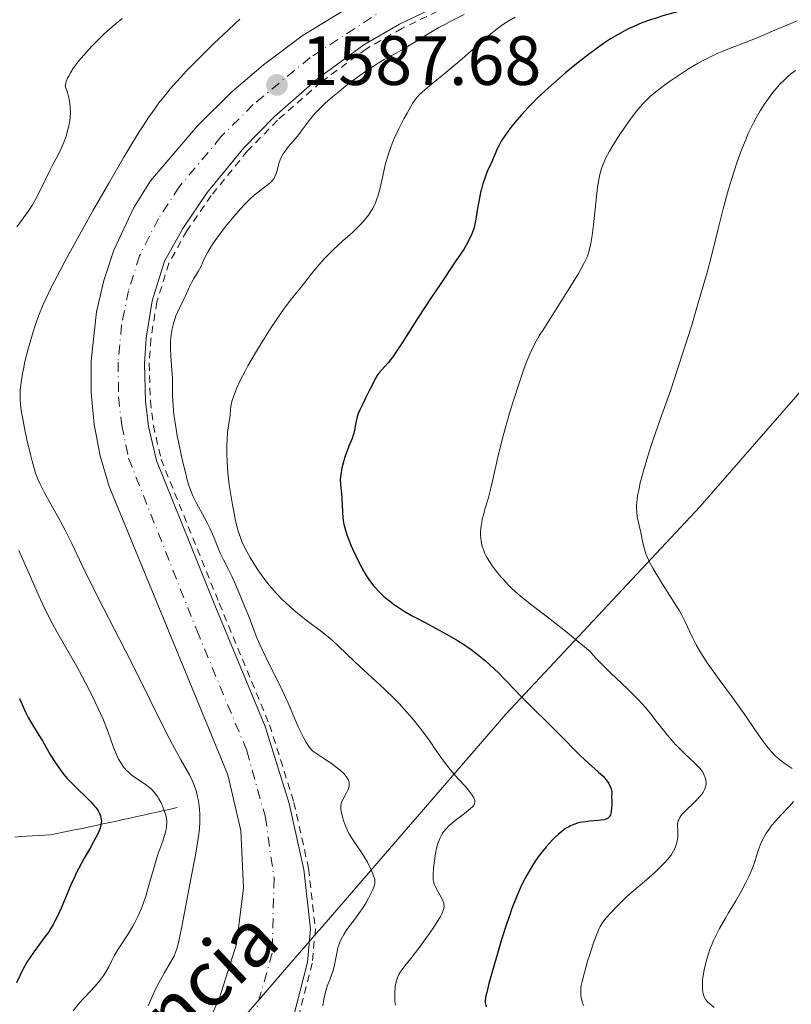
# Model space of a CAD drawing. Units: metres. Extents: x 678434 to 681881, y 4756200 to 4758603.
# Drawn here: x 679000 to 679111, y 4758190 to 4758332 of the extents above; entities that cross this region are included whole.
import ezdxf
from ezdxf.enums import TextEntityAlignment as Align

# ---------------------------------------------------------------- set-up
doc = ezdxf.new("R2010")
doc.units = ezdxf.units.M
doc.header["$MEASUREMENT"] = 0
for name, pattern in [('DGN Style 2', [1.739922, 1.043953, -0.695969]), ('DGN Style 3', [2.435891, 1.739922, -0.695969]), ('DGN Style 4', [2.785615, 1.391938, -0.695969, 0.00174, -0.695969])]:
    doc.linetypes.add(name, pattern=pattern)
for name, color, linetype, lineweight in [('Barranco lineal', 142, 'DGN Style 3', 13), ('Carretera', 9, 'Continuous', 0), ('Cota de punto acotado terreno', 7, 'Continuous', 0), ('Curva de nivel directora', 30, 'Continuous', 30), ('Curva de nivel intermedia', 30, 'Continuous', 0), ('Eje de carretera', 7, 'DGN Style 4', 0), ('Límite de Nación', 7, 'Continuous', 0), ('Línea blanca (vial)', 7, 'Continuous', 13), ('Línea de asfalto', 7, 'Continuous', 13), ('Línea de cuneta (fondo)', 4, 'DGN Style 2', 0), ('Punto acotado terreno (símbolo)', 7, 'Continuous', 0), ('Texto de Carretera Red Local', 1, 'Continuous', 0)]:
    doc.layers.add(name, color=color, linetype=linetype, lineweight=lineweight)
doc.styles.add('Style-Arial', font='arial.ttf')

# ---------------------------------------------------------------- blocks, each defined once
blk = doc.blocks.new('5PATER')
at = {"layer": 'Punto acotado terreno (símbolo)', "linetype": 'Continuous', "lineweight": 0}
h = blk.add_hatch(color=51, dxfattribs=at)
edge = h.paths.add_edge_path()
edge.add_ellipse((0, 0), major_axis=(-0.11, -0.111), ratio=0.999422, start_angle=0, end_angle=360)

msp = doc.modelspace()

# ---------------------------------------------------------------- linework, layer by layer
at = {"layer": 'Barranco lineal', "color": 142, "linetype": 'DGN Style 3', "lineweight": 13}
msp.add_polyline3d([(679022.69, 4758218.7, 1581.54), (679021.72, 4758218.49, 1580.6), (679020.75, 4758218.27, 1579.76), (679019.78, 4758218.06, 1579.05), (679018.8, 4758217.85, 1578.48), (679017.83, 4758217.64, 1577.96), (679016.86, 4758217.42, 1577.44), (679015.89, 4758217.21, 1576.98), (679014.92, 4758217, 1576.6), (679013.95, 4758216.78, 1576.14), (679012.98, 4758216.57, 1575.6), (679012, 4758216.36, 1575.08), (679011.03, 4758216.15, 1574.68), (679010.06, 4758215.93, 1574.43), (679009.09, 4758215.72, 1574.1), (679008.16, 4758215.54, 1573.72), (679007.24, 4758215.35, 1573.33), (679006.31, 4758215.17, 1572.85), (679005.39, 4758214.98, 1572.56), (679004.46, 4758214.8, 1572.33), (679003.61, 4758214.75, 1572.08), (679002.76, 4758214.69, 1571.77), (679001.9, 4758214.64, 1571.39), (679001.05, 4758214.59, 1571.08), (679000.2, 4758214.53, 1570.9), (678999.35, 4758214.48, 1570.44)], dxfattribs=at)
at = {"layer": 'Carretera', "color": 9, "linetype": 'Continuous', "lineweight": 0}
for points in [[(679062.94, 4758335.24, 1587.35), (679054.58, 4758331.22, 1587.22), (679049.46, 4758328.29, 1587.3), (679042.86, 4758323.43, 1587.07), (679036.6, 4758317.95, 1587.07), (679032.26, 4758313.48, 1587.07), (679027, 4758307.04, 1587.07), (679023.47, 4758301.91, 1587.07), (679020.83, 4758297.18, 1587), (679019.08, 4758291.49, 1586.76), (679018.2, 4758286.13, 1586.62), (679017.96, 4758282.5, 1586.57), (679018.12, 4758277.07, 1586.56), (679018.56, 4758273.47, 1586.59), (679019.69, 4758268.55, 1586.59), (679028.06, 4758247.79, 1586.63), (679035.29, 4758230.34, 1587.29), (679038.77, 4758219.28, 1587.05), (679040.85, 4758209.83, 1587.06), (679041.81, 4758201.25, 1587.06), (679041.37, 4758196.49, 1587.03), (679039.31, 4758188.47, 1586.79)], [(679026.98, 4758187.53, 1585.95), (679028.72, 4758191.24, 1585.85), (679031.17, 4758199.07, 1585.79), (679032.21, 4758207.2, 1585.93), (679031.81, 4758215.4, 1586.26), (679029.96, 4758223.39, 1586.78), (679012.89, 4758264.82, 1587.27), (679011.61, 4758269.23, 1587.28), (679010.76, 4758273.74, 1587.28), (679010.31, 4758278.31, 1587.26), (679010.3, 4758282.9, 1587.23), (679011.1, 4758289.94, 1587.15), (679012.15, 4758294.41, 1587.09), (679013.6, 4758298.76, 1587.01), (679016.42, 4758304.82, 1586.88), (679018.82, 4758308.73, 1586.78), (679025.57, 4758316.64, 1587.18), (679030.53, 4758321.5, 1587.33), (679035.06, 4758325.38, 1587.39), (679040.61, 4758329.54, 1587.38), (679046.01, 4758332.87, 1587.3)]]:
    msp.add_polyline3d(points, dxfattribs=at)
at = {"layer": 'Curva de nivel directora', "color": 30, "linetype": 'Continuous', "lineweight": 30, "flags": 128}
for points, elevation in [([(679113.12, 4758339.96), (679108.96, 4758338.1), (679106.96, 4758337.22), (679105.04, 4758336.42), (679104.12, 4758336.04), (679102.79, 4758335.54), (679101.94, 4758335.23), (679100.33, 4758334.68), (679098.13, 4758334.01), (679096.81, 4758333.63), (679094.5, 4758333.01), (679092.42, 4758332.42), (679091.28, 4758332.07), (679090.61, 4758331.85), (679089.41, 4758331.42), (679088.22, 4758330.92), (679087.48, 4758330.57), (679086.98, 4758330.32), (679085.98, 4758329.77), (679084.9, 4758329.12), (679084.31, 4758328.74)], 1600), ([(679084.31, 4758328.74), (679083.35, 4758328.09), (679081.71, 4758326.87), (679079.79, 4758325.34), (679078.45, 4758324.23), (679077.57, 4758323.48), (679075.94, 4758322.05), (679074.43, 4758320.65), (679073.58, 4758319.81), (679073.06, 4758319.27), (679072.1, 4758318.22), (679071.17, 4758317.13), (679070.74, 4758316.59), (679070.13, 4758315.81), (679069.62, 4758315.07), (679069.4, 4758314.74), (679069.2, 4758314.42), (679068.89, 4758313.84), (679068.64, 4758313.31), (679068.35, 4758312.62), (679068.2, 4758312.27), (679067.8, 4758311.39), (679067.2, 4758310.08), (679066.92, 4758309.39), (679066.56, 4758308.3), (679066.36, 4758307.55), (679066.24, 4758307.04), (679066.02, 4758306), (679065.81, 4758304.79), (679065.54, 4758303.22), (679065.4, 4758302.49), (679065.25, 4758301.89), (679065.16, 4758301.6), (679065, 4758301.14), (679064.66, 4758300.39), (679064.17, 4758299.51), (679063.86, 4758298.99), (679062.6, 4758297.09), (679060.41, 4758293.86), (679059.18, 4758292.01), (679057.29, 4758289.08), (679054.98, 4758285.45), (679054.03, 4758284.03), (679053.62, 4758283.47), (679052.95, 4758282.61), (679051.99, 4758281.54), (679051.62, 4758281.1), (679051.45, 4758280.85), (679051.12, 4758280.3), (679050.79, 4758279.68), (679050.35, 4758278.76), (679050.11, 4758278.28), (679049.73, 4758277.53), (679049.22, 4758276.53), (679048.98, 4758276.04), (679048.67, 4758275.32), (679048.55, 4758274.98), (679048.45, 4758274.66), (679048.3, 4758274.04), (679048.12, 4758272.94), (679048.02, 4758272.44), (679047.96, 4758272.2), (679047.79, 4758271.72), (679047.34, 4758270.63), (679047.07, 4758269.97), (679046.71, 4758268.93), (679046.53, 4758268.35), (679046.31, 4758267.48), (679046.15, 4758266.62), (679046.11, 4758266.22), (679046.09, 4758265.84), (679046.11, 4758265.12), (679046.26, 4758263.76), (679046.32, 4758263.05), (679046.34, 4758262.27), (679046.39, 4758261.07), (679046.45, 4758260.38), (679046.57, 4758259.63), (679046.66, 4758259.22), (679046.82, 4758258.57), (679047.04, 4758257.87), (679047.21, 4758257.39), (679047.61, 4758256.38), (679047.83, 4758255.87), (679048.3, 4758254.85), (679048.8, 4758253.85), (679049.49, 4758252.62), (679049.83, 4758252.06), (679050.2, 4758251.49), (679050.44, 4758251.15), (679050.92, 4758250.53), (679051.15, 4758250.25), (679051.61, 4758249.75), (679052.06, 4758249.31), (679052.35, 4758249.04), (679052.95, 4758248.54), (679053.89, 4758247.83), (679054.4, 4758247.48), (679055.27, 4758246.93), (679056.3, 4758246.32), (679056.9, 4758246)], 1600), ([(679056.9, 4758246), (679058.26, 4758245.28), (679060.29, 4758244.2), (679061.36, 4758243.62), (679062.93, 4758242.7), (679063.69, 4758242.22), (679064.41, 4758241.73), (679064.87, 4758241.41), (679065.74, 4758240.75), (679066.93, 4758239.78), (679067.63, 4758239.16), (679068.81, 4758238.05), (679069.83, 4758237.02), (679071.15, 4758235.62), (679072.03, 4758234.72), (679077.61, 4758229.18), (679080.35, 4758226.36), (679081.23, 4758225.52), (679081.72, 4758225.09), (679083.14, 4758223.86), (679083.82, 4758223.2), (679084.23, 4758222.74), (679084.41, 4758222.51), (679084.65, 4758222.15), (679084.89, 4758221.66), (679084.98, 4758221.4), (679085.06, 4758221.02), (679085.07, 4758220.63), (679085.05, 4758220.43), (679085.07, 4758219.49), (679085.06, 4758218.97), (679085.04, 4758218.67), (679084.99, 4758218.16), (679084.93, 4758217.86), (679084.88, 4758217.69), (679084.76, 4758217.43), (679084.69, 4758217.32), (679084.54, 4758217.17), (679084.37, 4758217.07), (679084.24, 4758217.02), (679083.96, 4758216.96), (679083.13, 4758216.87), (679081.88, 4758216.76), (679081.27, 4758216.68), (679080.51, 4758216.55), (679080.16, 4758216.46), (679079.64, 4758216.3), (679079.14, 4758216.08), (679078.9, 4758215.96), (679078.45, 4758215.7), (679078.23, 4758215.55), (679077.89, 4758215.29), (679077.36, 4758214.85), (679076.79, 4758214.31), (679076.5, 4758214.01), (679075.65, 4758213.07), (679075.2, 4758212.53), (679074.52, 4758211.62), (679073.82, 4758210.61), (679073.48, 4758210.06), (679072.88, 4758209.02), (679072.58, 4758208.46), (679072.13, 4758207.54), (679071.44, 4758206), (679070.74, 4758204.2), (679070.38, 4758203.18), (679070, 4758202.09), (679069.26, 4758199.76), (679068.55, 4758197.41), (679068.12, 4758195.92), (679067.43, 4758193.43), (679067.11, 4758192.16), (679067, 4758191.69), (679066.9, 4758191.01), (679066.9, 4758190.67), (679066.93, 4758190.48), (679067.03, 4758190.1)], 1600), ([(679000.01, 4758234.4), (679000.9, 4758232.41), (679001.28, 4758231.64), (679001.88, 4758230.58), (679002.8, 4758229.13), (679003.31, 4758228.28), (679004.5, 4758226.25), (679005.19, 4758225.14), (679005.97, 4758224.02), (679006.39, 4758223.48), (679006.84, 4758222.95), (679007.77, 4758221.96), (679008.39, 4758221.34), (679009.56, 4758220.23), (679010.28, 4758219.52), (679010.58, 4758219.21), (679011.03, 4758218.67)], 1575), ([(679011.03, 4758218.67), (679011.34, 4758218.22), (679011.49, 4758217.96), (679011.67, 4758217.51), (679011.77, 4758217.06), (679011.79, 4758216.77), (679011.78, 4758216.57), (679011.72, 4758216.15), (679011.57, 4758215.65), (679011.46, 4758215.36), (679011.23, 4758214.83), (679010.68, 4758213.78), (679010.16, 4758212.87), (679009.33, 4758211.42), (679008.88, 4758210.61), (679008.19, 4758209.27), (679007.86, 4758208.56), (679007.52, 4758207.83), (679006.88, 4758206.31), (679006.01, 4758204.28), (679005.56, 4758203.3), (679005.1, 4758202.37), (679004.85, 4758201.92), (679004.48, 4758201.29), (679004.22, 4758200.88), (679003.69, 4758200.12), (679002.12, 4758198.02), (679001.41, 4758197), (679001.09, 4758196.48), (679000.52, 4758195.43), (678999.58, 4758193.53)], 1575)]:
    msp.add_lwpolyline(points, dxfattribs=dict(at, elevation=elevation))
at = {"layer": 'Curva de nivel intermedia', "color": 30, "linetype": 'Continuous', "lineweight": 0, "flags": 128}
for points, elevation in [([(679031.66, 4758331.95), (679029.3, 4758329.76), (679027.99, 4758328.5), (679025.97, 4758326.52), (679024.03, 4758324.53), (679023.13, 4758323.57), (679021.68, 4758321.95), (679021.02, 4758321.15), (679020.04, 4758319.92), (679019.07, 4758318.57), (679018.57, 4758317.84), (679017.78, 4758316.65), (679017.23, 4758315.78), (679016.03, 4758313.82), (679015.03, 4758312.15), (679012.84, 4758308.41), (679010.58, 4758304.44), (679009.12, 4758301.84), (679006.6, 4758297.24), (679005.85, 4758295.84), (679004.68, 4758293.58), (679003.86, 4758291.88), (679003.45, 4758290.97), (679002.82, 4758289.42), (679002.28, 4758287.93), (679002.03, 4758287.19), (679001.69, 4758286.08), (679001.22, 4758284.41), (679000.82, 4758282.76), (679000.6, 4758281.7)], 1585), ([(679014.77, 4758332.04), (679013.92, 4758331.35), (679013.33, 4758330.86), (679012.16, 4758329.8), (679011, 4758328.67), (679010.44, 4758328.09), (679009.63, 4758327.22), (679008.87, 4758326.34), (679008.52, 4758325.91), (679007.94, 4758325.17), (679007.68, 4758324.8), (679007.34, 4758324.27), (679007.05, 4758323.74), (679006.93, 4758323.48), (679006.74, 4758322.98), (679006.67, 4758322.73), (679006.61, 4758322.37), (679006.91, 4758321.42), (679007.06, 4758320.84), (679007.15, 4758320.48), (679007.27, 4758319.81), (679007.33, 4758319.36), (679007.37, 4758318.54), (679007.33, 4758317.82), (679007.28, 4758317.4), (679007.12, 4758316.62), (679006.85, 4758315.58), (679006.71, 4758315.09), (679006.46, 4758314.39), (679006.03, 4758313.38), (679005.52, 4758312.37), (679004.72, 4758310.89), (679004.29, 4758310.05), (679002.9, 4758307.13), (679002.4, 4758306.16), (679002.15, 4758305.71), (679001.88, 4758305.27)], 1580), ([(679071.21, 4758332.23), (679070.29, 4758331.73), (679069.82, 4758331.43), (679069.05, 4758330.9), (679068.18, 4758330.23), (679067.7, 4758329.84), (679066.05, 4758328.43), (679063.61, 4758326.28), (679062.4, 4758325.23), (679060.73, 4758323.84), (679058.91, 4758322.37), (679058.21, 4758321.8), (679057.47, 4758321.14), (679057.12, 4758320.75), (679056.9, 4758320.48), (679056.48, 4758319.84), (679055.68, 4758318.47), (679055.22, 4758317.62), (679054.5, 4758316.2), (679053.85, 4758314.82), (679053.54, 4758314.09), (679053.1, 4758312.92), (679052.71, 4758311.67), (679052.54, 4758311.02), (679052.23, 4758309.64), (679051.82, 4758307.74), (679051.57, 4758306.8), (679051.26, 4758305.88), (679051.08, 4758305.44), (679050.76, 4758304.79), (679050.39, 4758304.17), (679050.12, 4758303.78), (679049.52, 4758303.02), (679049.2, 4758302.66), (679048.52, 4758301.98), (679047.83, 4758301.32), (679046.47, 4758300.11), (679045.11, 4758298.85), (679044.3, 4758298.04)], 1595), ([(679063.88, 4758332.62), (679061.97, 4758331.67), (679061.08, 4758331.2), (679060.26, 4758330.75), (679058.79, 4758329.91), (679055.44, 4758327.82), (679054.1, 4758327.05), (679052.41, 4758326.14), (679051.55, 4758325.64), (679050.18, 4758324.78), (679049.21, 4758324.11), (679048.54, 4758323.62), (679047.14, 4758322.56)], 1590), ([(679111.7, 4758331.73), (679108.17, 4758330.21), (679106.61, 4758329.54), (679104.49, 4758328.7), (679102, 4758327.75), (679100.85, 4758327.28), (679100.3, 4758327.05), (679099.23, 4758326.55), (679098.18, 4758326.01), (679097.48, 4758325.64), (679096.09, 4758324.82), (679094.51, 4758323.79), (679093.49, 4758323.09), (679092.83, 4758322.62), (679091.64, 4758321.72), (679090.64, 4758320.9), (679090.18, 4758320.48), (679089.51, 4758319.79), (679088.81, 4758318.97), (679088.43, 4758318.49), (679087.6, 4758317.38), (679086.43, 4758315.69), (679085.87, 4758314.82), (679085.09, 4758313.56), (679084.75, 4758312.98), (679084.19, 4758311.92), (679083.96, 4758311.44), (679083.71, 4758310.8), (679083.6, 4758310.49), (679083.41, 4758309.84), (679083.3, 4758309.39), (679083.12, 4758308.41), (679083.03, 4758307.8), (679082.87, 4758306.46), (679082.46, 4758302.42), (679082.27, 4758300.86), (679082.13, 4758300.01), (679082.03, 4758299.52), (679081.82, 4758298.68), (679081.57, 4758297.92), (679081.4, 4758297.52), (679081.07, 4758296.84), (679080.28, 4758295.44), (679079.53, 4758294.18), (679077.68, 4758291.2)], 1605), ([(679111.45, 4758324.58), (679110.74, 4758324.04), (679110.4, 4758323.75), (679109.91, 4758323.31), (679109.17, 4758322.57), (679108.43, 4758321.71), (679108.04, 4758321.22), (679107.33, 4758320.24), (679106.96, 4758319.69), (679106.39, 4758318.79), (679105.82, 4758317.8), (679105.53, 4758317.26), (679104.96, 4758316.12), (679104.68, 4758315.51), (679104.26, 4758314.54), (679103.84, 4758313.51), (679103.57, 4758312.8), (679103.04, 4758311.33), (679102.3, 4758309.06), (679101.85, 4758307.55), (679101.06, 4758304.7), (679100.35, 4758301.85), (679099.39, 4758297.94), (679098.76, 4758295.55), (679097.5, 4758291.19), (679096.55, 4758288.02), (679095.9, 4758285.93), (679094.67, 4758282.1), (679093.53, 4758278.72), (679091.76, 4758273.79), (679090.73, 4758270.72), (679090.25, 4758269.2), (679089.62, 4758267.06), (679089.17, 4758265.34), (679088.99, 4758264.56), (679088.78, 4758263.49), (679088.65, 4758262.55), (679088.62, 4758262.14), (679088.61, 4758261.75), (679088.65, 4758261.07), (679088.74, 4758260.45), (679089.02, 4758259.24), (679089.24, 4758258.21), (679089.54, 4758256.75), (679089.71, 4758256.04), (679089.97, 4758255.16), (679090.14, 4758254.71), (679090.48, 4758253.97), (679090.95, 4758253.1), (679091.24, 4758252.6), (679092.37, 4758250.81), (679094.05, 4758248.18), (679094.78, 4758246.98), (679095.08, 4758246.44), (679095.58, 4758245.5), (679096.65, 4758243.15), (679097.2, 4758242.08), (679097.52, 4758241.5), (679098.09, 4758240.56), (679098.77, 4758239.52), (679099.16, 4758238.96), (679100.49, 4758237.11), (679102.41, 4758234.53), (679103.29, 4758233.32), (679104.41, 4758231.71), (679105.6, 4758229.93), (679106.12, 4758229.17), (679106.84, 4758228.17), (679107.29, 4758227.59), (679108.07, 4758226.65), (679108.53, 4758226.16), (679108.76, 4758225.94), (679109.16, 4758225.6), (679109.98, 4758225), (679110.97, 4758224.32)], 1610), ([(679047.14, 4758322.56), (679045.68, 4758321.39), (679044.96, 4758320.78), (679043.93, 4758319.87), (679043.01, 4758318.99), (679042.6, 4758318.57), (679042.24, 4758318.17), (679041.62, 4758317.42), (679040.62, 4758316.06), (679040.14, 4758315.41), (679039.34, 4758314.44), (679038.62, 4758313.6), (679038.3, 4758313.19), (679037.88, 4758312.59), (679037.71, 4758312.3), (679037.45, 4758311.74), (679037.27, 4758311.21), (679037.02, 4758310.24), (679036.83, 4758309.66), (679036.72, 4758309.39), (679036.48, 4758308.99), (679036.17, 4758308.61), (679035.97, 4758308.42), (679035.75, 4758308.23), (679035.21, 4758307.83), (679034.28, 4758307.12), (679033.72, 4758306.66), (679033.1, 4758306.09), (679032.77, 4758305.77), (679032.23, 4758305.22), (679031.1, 4758303.96), (679030.33, 4758303.05), (679029.82, 4758302.43), (679028.87, 4758301.21), (679027.97, 4758299.96), (679027.61, 4758299.41), (679027.05, 4758298.47), (679026.65, 4758297.7), (679026.27, 4758296.86), (679026.1, 4758296.49), (679025.68, 4758295.72), (679025.07, 4758294.71), (679024.76, 4758294.17), (679024.34, 4758293.3), (679023.8, 4758292.1), (679023.53, 4758291.53), (679022.75, 4758289.95), (679022.5, 4758289.35), (679022.38, 4758289.03), (679022.18, 4758288.39), (679022.08, 4758288.04), (679021.95, 4758287.49), (679021.8, 4758286.59), (679021.71, 4758285.64), (679021.69, 4758285.15), (679021.69, 4758284.64), (679021.74, 4758283.61), (679021.91, 4758281.5), (679021.98, 4758280.46), (679022, 4758279.42), (679022.01, 4758277.94), (679022.04, 4758277.11), (679022.14, 4758275.7), (679022.23, 4758274.9), (679022.36, 4758274.02), (679022.68, 4758272.12), (679023.08, 4758270.16), (679023.36, 4758268.88), (679023.9, 4758266.64), (679024.08, 4758265.96), (679024.41, 4758264.85), (679024.72, 4758263.98), (679024.93, 4758263.49), (679025.38, 4758262.55), (679026.01, 4758261.4), (679026.92, 4758259.7), (679027.35, 4758258.83), (679027.92, 4758257.54), (679028.56, 4758255.95), (679028.86, 4758255.25), (679029.31, 4758254.31), (679030.03, 4758252.89), (679030.5, 4758251.94), (679031.33, 4758250.08), (679032.49, 4758247.31), (679032.99, 4758246.06), (679033.39, 4758244.99), (679033.86, 4758243.73), (679034.12, 4758243.09), (679034.58, 4758242.02), (679034.87, 4758241.4), (679035.99, 4758239.14), (679037.17, 4758236.78), (679037.76, 4758235.55), (679038.62, 4758233.69), (679040.11, 4758230.2), (679040.6, 4758229.16), (679040.86, 4758228.67), (679041.21, 4758228.06), (679041.4, 4758227.77), (679041.69, 4758227.35)], 1590), ([(679001.88, 4758305.27), (679001.35, 4758304.45), (679000.23, 4758302.91), (678999.67, 4758302.11)], 1580), ([(679044.3, 4758298.04), (679043.8, 4758297.52), (679042.87, 4758296.48), (679041.91, 4758295.32), (679040.76, 4758293.85), (679040.24, 4758293.19), (679039.74, 4758292.59), (679039.04, 4758291.73), (679038.64, 4758291.21), (679037.92, 4758290.24), (679037.5, 4758289.65), (679036.18, 4758287.66), (679035.44, 4758286.52), (679034.34, 4758284.74), (679033.3, 4758282.99), (679032.83, 4758282.17), (679032.42, 4758281.4), (679031.72, 4758280.04), (679031.2, 4758278.89), (679030.94, 4758278.23), (679030.79, 4758277.84), (679030.58, 4758277.16), (679030.49, 4758276.84), (679030.37, 4758276.3), (679030.31, 4758275.86), (679030.26, 4758275.09), (679029.92, 4758272.61), (679029.83, 4758271.47), (679029.8, 4758270.81), (679029.79, 4758269.67), (679029.84, 4758268.34), (679029.89, 4758267.59), (679029.96, 4758266.79), (679030.16, 4758265.09), (679030.41, 4758263.34), (679030.6, 4758262.2), (679030.99, 4758260.16), (679031.14, 4758259.52), (679031.43, 4758258.42), (679031.74, 4758257.49), (679031.96, 4758256.93), (679032.49, 4758255.83), (679033.14, 4758254.63), (679033.52, 4758254), (679034.14, 4758253.01), (679034.83, 4758252.02), (679035.19, 4758251.52), (679035.88, 4758250.65), (679036.25, 4758250.21), (679036.83, 4758249.56), (679037.77, 4758248.59), (679038.81, 4758247.62), (679039.38, 4758247.13), (679039.97, 4758246.63), (679041.2, 4758245.65), (679043.61, 4758243.79), (679044.62, 4758242.99), (679045.06, 4758242.62), (679045.81, 4758241.95), (679048.24, 4758239.61), (679052.39, 4758235.77), (679053.87, 4758234.32), (679054.57, 4758233.61), (679055.23, 4758232.91), (679056.41, 4758231.57), (679057.43, 4758230.3), (679058.04, 4758229.51), (679059.07, 4758228.07), (679059.73, 4758227.12), (679060.52, 4758225.96), (679060.91, 4758225.41), (679061.53, 4758224.59), (679061.88, 4758224.16), (679063.03, 4758222.85), (679064.06, 4758221.72), (679064.51, 4758221.19), (679065.04, 4758220.5), (679065.27, 4758220.11), (679065.34, 4758219.94), (679065.41, 4758219.7), (679065.42, 4758219.56), (679065.38, 4758219.29), (679065.25, 4758219.03), (679065.12, 4758218.86), (679064.76, 4758218.51), (679063.92, 4758217.84), (679062.6, 4758216.85), (679062, 4758216.36), (679061.73, 4758216.12), (679061.29, 4758215.66), (679060.93, 4758215.21), (679060.73, 4758214.92), (679060.42, 4758214.35), (679060.14, 4758213.69), (679060, 4758213.22), (679059.91, 4758212.88), (679059.76, 4758212.11), (679059.56, 4758210.72), (679059.48, 4758210.01), (679059.42, 4758209.06), (679059.43, 4758208.56)], 1595), ([(679077.68, 4758291.2), (679076.28, 4758289.02), (679075.2, 4758287.35), (679074.71, 4758286.55), (679074.23, 4758285.71), (679073.99, 4758285.26), (679073.51, 4758284.28), (679073.27, 4758283.73), (679072.9, 4758282.83), (679072.51, 4758281.82), (679071.71, 4758279.54), (679070.91, 4758277.05), (679070.4, 4758275.36), (679069.49, 4758272.12), (679069.2, 4758271.02), (679068.71, 4758269.03), (679067.99, 4758265.82), (679067.71, 4758264.57), (679067.32, 4758263.06), (679066.86, 4758261.55), (679066.68, 4758260.92), (679066.48, 4758260.14), (679066.41, 4758259.76), (679066.32, 4758259.19), (679066.24, 4758258.31), (679066.23, 4758257.74), (679066.25, 4758257.45), (679066.3, 4758256.97), (679066.41, 4758256.47), (679066.48, 4758256.2), (679066.68, 4758255.62), (679066.82, 4758255.32), (679067.05, 4758254.83), (679067.4, 4758254.22), (679067.61, 4758253.9), (679067.94, 4758253.4), (679068.51, 4758252.63), (679069.16, 4758251.84), (679069.51, 4758251.45), (679070.25, 4758250.66), (679070.65, 4758250.27), (679071.26, 4758249.7), (679071.91, 4758249.14), (679073.42, 4758247.93), (679076.24, 4758245.75), (679078.18, 4758244.22), (679081.96, 4758241.15), (679082.44, 4758240.57), (679082.79, 4758240.17), (679083.58, 4758239.34), (679084.87, 4758238.06), (679087.37, 4758235.7), (679088.75, 4758234.35), (679089.48, 4758233.57), (679089.92, 4758233.07), (679090.78, 4758232.02), (679091.47, 4758231.12), (679092.48, 4758229.82), (679093.02, 4758229.16), (679093.84, 4758228.2), (679094.26, 4758227.74), (679094.69, 4758227.3), (679095.53, 4758226.49), (679097.07, 4758225.05), (679097.7, 4758224.38), (679098, 4758223.98), (679098.13, 4758223.78), (679098.31, 4758223.48), (679098.5, 4758223.03), (679098.6, 4758222.58), (679098.62, 4758222.35), (679098.61, 4758222.04), (679098.58, 4758221.89), (679098.52, 4758221.65), (679098.39, 4758221.3), (679098.19, 4758220.94), (679098.03, 4758220.7), (679097.64, 4758220.22), (679096.98, 4758219.52), (679095.67, 4758218.26), (679095.23, 4758217.8), (679095.05, 4758217.58), (679094.84, 4758217.27), (679094.68, 4758216.96), (679094.62, 4758216.79), (679094.56, 4758216.54), (679094.53, 4758216.36), (679094.52, 4758215.97), (679094.54, 4758215.53), (679094.56, 4758214.86), (679094.55, 4758214.49), (679094.47, 4758213.88), (679094.39, 4758213.55), (679094.24, 4758213.09), (679094.14, 4758212.85), (679093.95, 4758212.48), (679093.58, 4758211.89), (679093.09, 4758211.27), (679092.71, 4758210.84), (679091.85, 4758209.96), (679091.38, 4758209.52)], 1605), ([(679000.6, 4758281.7), (679000.48, 4758281.02), (679000.27, 4758279.76), (679000.15, 4758278.65), (679000.12, 4758278.09), (679000.14, 4758277.18), (679000.24, 4758276.11), (679000.33, 4758275.48), (679000.44, 4758274.79), (679000.74, 4758273.23), (679001.09, 4758271.57), (679001.59, 4758269.43), (679001.84, 4758268.47), (679002.18, 4758267.26), (679002.35, 4758266.73), (679002.71, 4758265.78), (679002.98, 4758265.18), (679003.61, 4758263.92), (679004.54, 4758262.28), (679005.94, 4758259.81), (679006.61, 4758258.54), (679007.54, 4758256.64), (679009.01, 4758253.5), (679010.03, 4758251.41), (679012.04, 4758247.44), (679015.19, 4758241.33), (679016.74, 4758238.29), (679018.8, 4758234.16), (679021.06, 4758229.59), (679022, 4758227.76), (679023.21, 4758225.58), (679024.43, 4758223.42), (679024.89, 4758222.49), (679025.08, 4758222.04), (679025.39, 4758221.15), (679025.61, 4758220.26), (679025.72, 4758219.67), (679025.78, 4758219.28), (679025.87, 4758218.49), (679025.92, 4758217.7), (679025.93, 4758217.29), (679025.92, 4758216.66), (679025.87, 4758215.66), (679025.75, 4758214.55), (679025.66, 4758213.94), (679025.3, 4758211.87), (679024.63, 4758208.45), (679024.24, 4758206.4), (679023.4, 4758201.86), (679022.95, 4758199.75), (679022.65, 4758198.54), (679022.49, 4758198.03), (679022.26, 4758197.38), (679021.33, 4758195.84), (679020.81, 4758194.94), (679019.97, 4758193.43), (679019.65, 4758192.8), (679019.16, 4758191.77), (679018.82, 4758190.99), (679018.52, 4758190.24)], 1585), ([(678999.95, 4758255.65), (679000.71, 4758253.9), (679001.93, 4758251.1), (679002.59, 4758249.63), (679003.59, 4758247.45), (679004.09, 4758246.42), (679004.57, 4758245.46), (679005.52, 4758243.7), (679008.24, 4758238.95), (679009.46, 4758236.7), (679010.06, 4758235.54), (679010.91, 4758233.84), (679011.65, 4758232.23), (679011.98, 4758231.48), (679012.27, 4758230.79), (679012.75, 4758229.54), (679013.48, 4758227.5), (679013.8, 4758226.66), (679014.1, 4758225.99), (679014.26, 4758225.67), (679014.51, 4758225.23), (679014.92, 4758224.62), (679015.37, 4758224.08), (679015.62, 4758223.83), (679015.88, 4758223.6), (679016.42, 4758223.18), (679018.06, 4758222.07), (679018.69, 4758221.59), (679018.97, 4758221.34), (679019.36, 4758220.93), (679019.72, 4758220.48), (679019.89, 4758220.23), (679020.06, 4758219.96), (679020.36, 4758219.4), (679020.63, 4758218.8), (679020.92, 4758218), (679021.03, 4758217.62), (679021.14, 4758217.12), (679021.17, 4758216.88), (679021.19, 4758216.52), (679021.16, 4758215.96), (679021.06, 4758215.35), (679020.97, 4758215.02), (679020.6, 4758213.88), (679019.91, 4758211.97), (679019.54, 4758210.83), (679018.98, 4758208.88), (679018.47, 4758207.06), (679018.2, 4758206.15), (679017.78, 4758204.87), (679017.55, 4758204.27), (679017.08, 4758203.17)], 1580), ([(679041.69, 4758227.35), (679042.16, 4758226.79), (679043.31, 4758226.06), (679043.96, 4758225.63), (679045.03, 4758224.89), (679045.46, 4758224.58), (679046.12, 4758224.05), (679046.59, 4758223.62), (679046.81, 4758223.37), (679047.1, 4758222.96), (679047.21, 4758222.75), (679047.27, 4758222.62), (679047.35, 4758222.37), (679047.37, 4758222.24), (679047.38, 4758222.01), (679047.36, 4758221.77), (679047.32, 4758221.62), (679047.21, 4758221.3), (679046.92, 4758220.71), (679046.49, 4758219.93), (679046.32, 4758219.56), (679046.21, 4758219.23), (679046.18, 4758219.07), (679046.16, 4758218.74), (679046.17, 4758218.5), (679046.26, 4758217.94), (679046.44, 4758217.23), (679046.56, 4758216.83), (679046.79, 4758216.19), (679047.07, 4758215.52), (679047.24, 4758215.19), (679047.42, 4758214.85), (679047.83, 4758214.19), (679048.75, 4758212.83), (679049.23, 4758212.11), (679049.69, 4758211.36), (679049.98, 4758210.85), (679050.48, 4758209.87), (679050.77, 4758209.21), (679050.88, 4758208.92), (679051.03, 4758208.44), (679051.06, 4758208.23), (679051.07, 4758208.09), (679051.05, 4758207.83), (679050.99, 4758207.57), (679050.76, 4758206.96), (679050.39, 4758206.17), (679050.15, 4758205.71), (679049.74, 4758204.98), (679049.26, 4758204.2), (679049, 4758203.81), (679048.16, 4758202.66), (679047.05, 4758201.18), (679046.6, 4758200.49), (679046.4, 4758200.16), (679046.09, 4758199.53), (679045.87, 4758198.93), (679045.75, 4758198.54), (679045.58, 4758197.79), (679045.26, 4758196.1), (679045.1, 4758195.49), (679045, 4758195.16), (679044.62, 4758194.11), (679044.23, 4758193.06), (679044.05, 4758192.51), (679043.81, 4758191.63), (679043.72, 4758191.17), (679043.58, 4758190.25)], 1590), ([(679111.17, 4758219.57), (679110.59, 4758218.92), (679109.44, 4758217.72), (679108.45, 4758216.63), (679107.96, 4758216.03), (679107.7, 4758215.67), (679107.26, 4758215.02), (679106.89, 4758214.4), (679106.72, 4758214.08), (679106.48, 4758213.57), (679106.15, 4758212.67)], 1610), ([(679106.15, 4758212.67), (679105.92, 4758211.94), (679105.56, 4758210.81), (679105.33, 4758210.17), (679104.9, 4758209.11), (679104.63, 4758208.53), (679104.33, 4758207.93), (679103.64, 4758206.65), (679102.88, 4758205.33), (679101.85, 4758203.61), (679101.38, 4758202.8), (679100.55, 4758201.34), (679100.2, 4758200.67), (679099.74, 4758199.71), (679099.34, 4758198.78), (679099.16, 4758198.32), (679099, 4758197.85), (679098.7, 4758196.92), (679098.46, 4758196.01), (679098.33, 4758195.41), (679098.15, 4758194.31), (679098.11, 4758193.93), (679098.08, 4758193.23), (679098.1, 4758192.62), (679098.15, 4758192.26), (679098.19, 4758192.04), (679098.3, 4758191.64), (679098.46, 4758191.28), (679098.57, 4758191.11), (679098.85, 4758190.78), (679099.1, 4758190.55), (679099.79, 4758190.01)], 1610), ([(679091.38, 4758209.52), (679090.41, 4758208.63), (679087.64, 4758206.27), (679087.11, 4758205.79), (679086.26, 4758204.99), (679085.64, 4758204.37), (679084.8, 4758203.45), (679084.31, 4758202.93), (679084.06, 4758202.64), (679083.68, 4758202.09), (679083.41, 4758201.61), (679083.27, 4758201.33), (679083.05, 4758200.85), (679082.82, 4758200.29), (679082.35, 4758199), (679081.9, 4758197.6), (679081.61, 4758196.67), (679081.14, 4758195.02), (679080.81, 4758193.72), (679080.69, 4758193.13), (679080.64, 4758192.82), (679080.61, 4758192.28), (679080.62, 4758191.74), (679080.66, 4758191.45), (679080.76, 4758191), (679080.93, 4758190.5), (679081.05, 4758190.24)], 1605), ([(679059.43, 4758208.56), (679059.45, 4758208.34), (679059.52, 4758207.95), (679059.59, 4758207.71), (679059.8, 4758207.22), (679060.13, 4758206.6), (679060.62, 4758205.73), (679060.82, 4758205.32), (679060.95, 4758204.98), (679060.98, 4758204.81), (679061, 4758204.54), (679060.96, 4758204.23), (679060.91, 4758204.06), (679060.77, 4758203.68), (679060.67, 4758203.46), (679060.47, 4758203.08), (679060.23, 4758202.66), (679059.62, 4758201.68), (679058.9, 4758200.61), (679058.39, 4758199.88), (679057.39, 4758198.52), (679056.39, 4758197.26), (679055.35, 4758195.99), (679054.96, 4758195.46), (679054.64, 4758194.98), (679054.52, 4758194.75), (679054.31, 4758194.29), (679054.2, 4758193.97), (679054.04, 4758193.29), (679053.99, 4758192.92), (679053.92, 4758192.12), (679053.91, 4758191.5), (679053.94, 4758190.9), (679053.97, 4758190.61), (679054.01, 4758190.33)], 1595), ([(679017.08, 4758203.17), (679016.58, 4758202.18), (679016.25, 4758201.57), (679015.58, 4758200.47), (679014.19, 4758198.37), (679013.62, 4758197.39), (679013.28, 4758196.74), (679012.84, 4758195.83), (679012.59, 4758195.36), (679012.14, 4758194.63), (679011.87, 4758194.25), (679011.57, 4758193.86), (679010.89, 4758193.06), (679009.38, 4758191.43), (679008.66, 4758190.64), (679007.74, 4758189.51)], 1580)]:
    msp.add_lwpolyline(points, dxfattribs=dict(at, elevation=elevation))
at = {"layer": 'Eje de carretera', "color": 7, "linetype": 'DGN Style 4', "lineweight": 0}
msp.add_polyline3d([(679137.25, 4758368.08, 1587.01), (679109.28, 4758357.35, 1587.11), (679077.87, 4758344.73, 1587.37), (679061.61, 4758337.91, 1587.34), (679053, 4758333.76, 1587.21), (679041.77, 4758326.45, 1587.22), (679033.6, 4758319.7, 1587.2), (679028.95, 4758315.03, 1587.12), (679022.95, 4758307.86, 1586.92), (679019.98, 4758303.34, 1586.97), (679017.26, 4758297.95, 1587.01), (679015.66, 4758292.94, 1586.93), (679014.7, 4758288.03, 1586.89), (679014.18, 4758282.7, 1586.9), (679014.26, 4758277.7, 1586.91), (679014.71, 4758273.62, 1586.94), (679015.69, 4758268.92, 1586.94), (679025.49, 4758244.17, 1586.69), (679032.67, 4758226.88, 1587.04), (679035.33, 4758217.35, 1586.66), (679036.58, 4758208.53, 1586.5), (679036.32, 4758197.78, 1586.41), (679034.06, 4758189.84, 1586.32)], dxfattribs=at)
at = {"layer": 'Límite de Nación', "color": 7, "linetype": 'Continuous', "lineweight": 0}
msp.add_polyline3d([(678936.36, 4758085.49, 1587.46), (678941.54, 4758090.72, 1583.64), (678949.95, 4758100.16, 1583.84), (678972.47, 4758125.45, 1584.32), (678997.09, 4758150.26, 1585.23), (679020.93, 4758175.55, 1586.14), (679021.42, 4758176.07, 1586.17), (679042.98, 4758201, 1587.53), (679043.16, 4758201.21, 1587.56), (679069.88, 4758232.14, 1598.62), (679097.72, 4758261.91, 1611.79), (679133.35, 4758302.82, 1615.11), (679168.88, 4758342.95, 1606.44), (679199.54, 4758378.31, 1593.57), (679209.37, 4758389.14, 1588.54), (679221.8, 4758402.84, 1587.92), (679229.28, 4758411.09, 1587.76), (679262.59, 4758449.74, 1577.19), (679293.43, 4758483.7, 1575.29), (679317.97, 4758513.59, 1588.14), (679341.66, 4758538.09, 1599.04)], dxfattribs=at)
at = {"layer": 'Línea blanca (vial)', "color": 7, "linetype": 'Continuous', "lineweight": 13}
msp.add_polyline3d([(679026.98, 4758187.53, 1585.95), (679028.72, 4758191.24, 1585.85), (679031.17, 4758199.07, 1585.79), (679032.21, 4758207.2, 1585.93), (679031.81, 4758215.4, 1586.26), (679029.96, 4758223.39, 1586.78), (679012.89, 4758264.82, 1587.27), (679011.61, 4758269.23, 1587.28), (679010.76, 4758273.74, 1587.28), (679010.31, 4758278.31, 1587.26), (679010.3, 4758282.9, 1587.23), (679011.1, 4758289.94, 1587.15), (679012.15, 4758294.41, 1587.09), (679013.6, 4758298.76, 1587.01), (679016.42, 4758304.82, 1586.88), (679018.82, 4758308.73, 1586.78), (679025.57, 4758316.64, 1587.18), (679030.53, 4758321.5, 1587.33), (679035.06, 4758325.38, 1587.39), (679040.61, 4758329.54, 1587.38), (679046.01, 4758332.87, 1587.3), (679051.6, 4758336.31, 1587.21), (679060.42, 4758340.56, 1587.34), (679084.64, 4758350.57, 1587.3)], dxfattribs=at)
at = {"layer": 'Línea de asfalto', "color": 7, "linetype": 'Continuous', "lineweight": 13}
msp.add_polyline3d([(679062.94, 4758335.24, 1587.35), (679054.58, 4758331.22, 1587.22), (679049.46, 4758328.29, 1587.3), (679042.86, 4758323.43, 1587.07), (679036.6, 4758317.95, 1587.07), (679032.26, 4758313.48, 1587.07), (679027, 4758307.04, 1587.07), (679023.47, 4758301.91, 1587.07), (679020.83, 4758297.18, 1587), (679019.08, 4758291.49, 1586.76), (679018.2, 4758286.13, 1586.62), (679017.96, 4758282.5, 1586.57), (679018.12, 4758277.07, 1586.56), (679018.56, 4758273.47, 1586.59), (679019.69, 4758268.55, 1586.59), (679028.06, 4758247.79, 1586.63), (679035.29, 4758230.34, 1587.29), (679038.77, 4758219.28, 1587.05), (679040.85, 4758209.83, 1587.06), (679041.81, 4758201.25, 1587.06), (679041.37, 4758196.49, 1587.03), (679039.31, 4758188.47, 1586.79)], dxfattribs=at)
at = {"layer": 'Línea de cuneta (fondo)', "color": 4, "linetype": 'DGN Style 2', "lineweight": 0}
msp.add_polyline3d([(679063.22, 4758334.61, 1587.73), (679054.91, 4758330.61, 1587.65), (679049.84, 4758327.71, 1587.57), (679043.3, 4758322.89, 1587.47), (679037.08, 4758317.45, 1587.45), (679032.78, 4758313.02, 1587.39), (679027.56, 4758306.62, 1587.31), (679024.06, 4758301.54, 1587.23), (679021.48, 4758296.9, 1587.27), (679019.75, 4758291.33, 1587.22), (679018.9, 4758286.05, 1587.16), (679018.65, 4758282.49, 1587.21), (679018.82, 4758277.13, 1587.21), (679019.25, 4758273.59, 1587.08), (679020.35, 4758268.76, 1587.07), (679028.71, 4758248.06, 1587.2), (679035.94, 4758230.58, 1587.12), (679039.44, 4758219.46, 1587.42), (679041.54, 4758209.95, 1587.4), (679042.51, 4758201.26, 1587.45), (679042.06, 4758196.37, 1587.41), (679039.97, 4758188.24, 1587.47)], dxfattribs=at)

# ---------------------------------------------------------------- block references
at = {"layer": 'Punto acotado terreno (símbolo)', "color": 7, "linetype": 'Continuous', "lineweight": 0, "xscale": 10, "yscale": 10, "zscale": 10}
msp.add_blockref('5PATER', (679037, 4758322.51, 1587.68), dxfattribs=at)

# ---------------------------------------------------------------- texts
at = {"layer": 'Cota de punto acotado terreno', "color": 7, "linetype": 'Continuous', "lineweight": 0, "style": 'Style-Arial'}
msp.add_text('1587.68', height=7, dxfattribs=at).set_placement((679040.5, 4758322.51, 1587.68))
at = {"layer": 'Texto de Carretera Red Local', "color": 1, "linetype": 'Continuous', "lineweight": 0, "style": 'Style-Arial'}
msp.add_text('NA-1370 Isaba-Francia', height=8, rotation=43.4411, dxfattribs=at).set_placement((678993.74, 4758162.76, 1583.79), align=Align.MIDDLE_CENTER)

doc.saveas('drawing.dxf')
